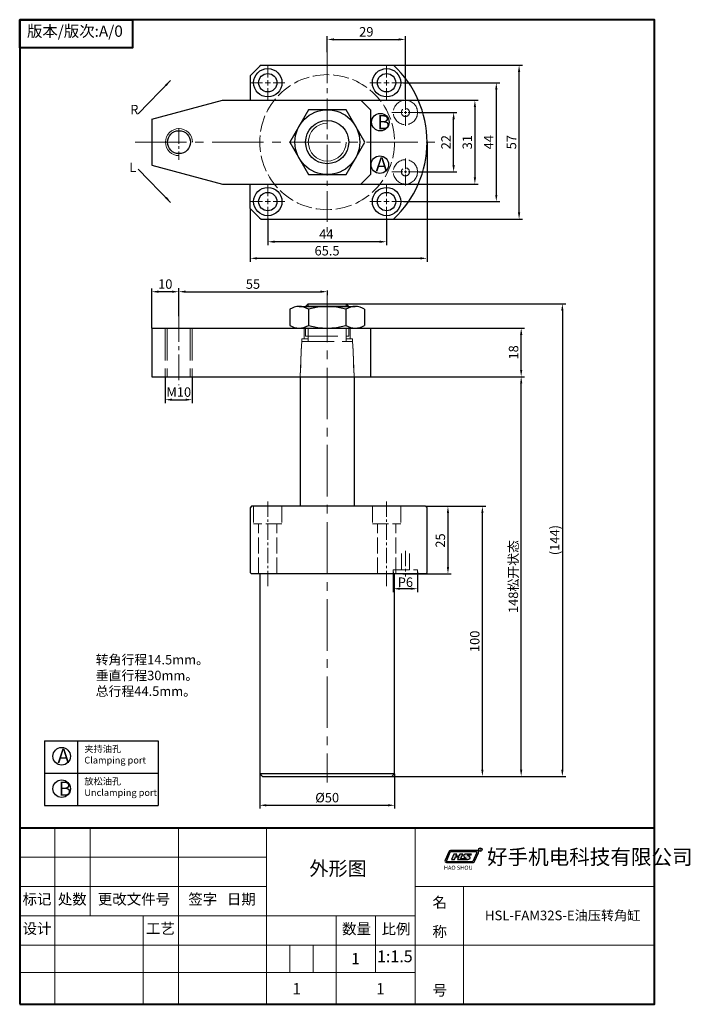
# Model space of a CAD drawing. Units: millimetres. Extents: x 1145 to 1394, y 381 to 745.
import ezdxf

# ---------------------------------------------------------------- set-up
doc = ezdxf.new("R2010")
doc.units = ezdxf.units.MM
for name, pattern in [('ACAD_ISO02W100', [15, 12, -3]), ('CENTER2', [28.575, 19.05, -3.175, 3.175, -3.175]), ('PHANTOM', [17.5, 10, -1.5, 1.5, -1.5, 1.5, -1.5])]:
    doc.linetypes.add(name, pattern=pattern)
for name, color, linetype, lineweight in [('1L', 7, 'Continuous', 40), ('2L', 2, 'Continuous', 13), ('5L', 1, 'Continuous', 13), ('7L', 3, 'Continuous', 30), ('8L', 4, 'PHANTOM', 13), ('中心线', 6, 'CENTER2', 13), ('文字线', 1, 'Continuous', 13), ('虚线', 5, 'ACAD_ISO02W100', 13)]:
    doc.layers.add(name, color=color, linetype=linetype, lineweight=lineweight)
doc.styles.add('ROMANS', font='ROMANS', dxfattribs={"width": 0.7})
doc.dimstyles.new('ISO-25', dxfattribs={"dimtxt": 3.5, "dimasz": 2.5, "dimexe": 1.25, "dimexo": 0, "dimtad": 1, "dimtoh": 1, "dimdsep": 46, "dimtxsty": 'Standard', "dimcen": 2.5, "dimclrd": 1, "dimclre": 1, "dimclrt": 3, "dimadec": 0, "dimazin": 0, "dimtfac": 1, "dimtmove": 0, "dimatfit": 3, "dimfxl": 1, "dimarcsym": 0})

# ---------------------------------------------------------------- blocks, each defined once
blk = doc.blocks.new('*D3')
at = {"color": 1, "lineweight": -2}
for p, q in [((1283.4, 540.67), (1283.4, 533.16)), ((1292.4, 540.67), (1292.4, 533.16)), ((1289.9, 534.41), (1285.9, 534.41))]:
    blk.add_line(p, q, dxfattribs=at)
at = {"color": 1}
for points in [[(1285.9, 534.83), (1285.9, 534), (1283.4, 534.41)], [(1289.9, 534.83), (1289.9, 534), (1292.4, 534.41)]]:
    blk.add_solid(points, dxfattribs=at)
at = {"layer": 'Defpoints', "color": 0}
for p in [(1283.4, 540.67), (1292.4, 540.67), (1283.4, 534.41)]:
    blk.add_point(p, dxfattribs=at)
at = {"color": 3, "insert": (1287.9, 536.83), "char_height": 3.5, "attachment_point": 5}
blk.add_mtext('{\\fArial|b0|i0|c0|p32;P6}', dxfattribs=at)
blk = doc.blocks.new('*D4')
at = {"color": 1, "lineweight": -2}
for p, q in [((1295.41, 564.92), (1304.92, 564.92)), ((1303.67, 562.42), (1303.67, 542.42)), ((1286.91, 539.92), (1304.92, 539.92))]:
    blk.add_line(p, q, dxfattribs=at)
at = {"color": 1}
for points in [[(1303.26, 562.42), (1304.09, 562.42), (1303.67, 564.92)], [(1303.26, 542.42), (1304.09, 542.42), (1303.67, 539.92)]]:
    blk.add_solid(points, dxfattribs=at)
at = {"layer": 'Defpoints', "color": 0}
for p in [(1295.41, 564.92), (1286.91, 539.92), (1303.67, 539.92)]:
    blk.add_point(p, dxfattribs=at)
at = {"color": 3, "insert": (1301.3, 552.26), "char_height": 3.5, "attachment_point": 5, "rotation": 90}
blk.add_mtext('25', dxfattribs=at)
blk = doc.blocks.new('*D5')
at = {"color": 1, "lineweight": -2}
for p, q in [((1193.9, 630.92), (1193.9, 645.64)), ((1203.9, 635.4), (1203.9, 645.64)), ((1201.4, 644.39), (1196.4, 644.39))]:
    blk.add_line(p, q, dxfattribs=at)
at = {"color": 1}
for points in [[(1196.4, 644.81), (1196.4, 643.98), (1193.9, 644.39)], [(1201.4, 644.81), (1201.4, 643.98), (1203.9, 644.39)]]:
    blk.add_solid(points, dxfattribs=at)
at = {"layer": 'Defpoints', "color": 0}
for p in [(1193.9, 644.39), (1203.9, 635.4), (1193.9, 630.92)]:
    blk.add_point(p, dxfattribs=at)
at = {"color": 3, "insert": (1198.9, 646.77), "char_height": 3.5, "attachment_point": 5}
blk.add_mtext('10', dxfattribs=at)
blk = doc.blocks.new('*D6')
at = {"color": 1, "lineweight": -2}
for p, q in [((1203.9, 635.4), (1203.9, 645.65)), ((1206.4, 644.4), (1256.41, 644.4)), ((1258.91, 644.8), (1258.91, 643.15))]:
    blk.add_line(p, q, dxfattribs=at)
at = {"color": 1}
for points in [[(1206.4, 644.81), (1206.4, 643.98), (1203.9, 644.4)], [(1256.41, 644.81), (1256.41, 643.98), (1258.91, 644.4)]]:
    blk.add_solid(points, dxfattribs=at)
at = {"layer": 'Defpoints', "color": 0}
for p in [(1258.91, 644.8), (1258.91, 644.4), (1203.9, 635.4)]:
    blk.add_point(p, dxfattribs=at)
at = {"color": 3, "insert": (1231.4, 646.77), "char_height": 3.5, "attachment_point": 5}
blk.add_mtext('55', dxfattribs=at)
blk = doc.blocks.new('*D7')
at = {"color": 1, "lineweight": -2}
for p, q in [((1274.9, 630.92), (1332.06, 630.92)), ((1330.81, 615.42), (1330.81, 628.42)), ((1274.9, 612.92), (1332.06, 612.92))]:
    blk.add_line(p, q, dxfattribs=at)
at = {"color": 1}
for points in [[(1330.4, 628.42), (1331.23, 628.42), (1330.81, 630.92)], [(1330.4, 615.42), (1331.23, 615.42), (1330.81, 612.92)]]:
    blk.add_solid(points, dxfattribs=at)
at = {"layer": 'Defpoints', "color": 0}
for p in [(1274.9, 630.92), (1330.81, 630.92), (1274.9, 612.92)]:
    blk.add_point(p, dxfattribs=at)
at = {"color": 3, "insert": (1328.44, 621.92), "char_height": 3.5, "attachment_point": 5, "rotation": 90}
blk.add_mtext('18', dxfattribs=at)
blk = doc.blocks.new('*D8')
at = {"color": 1, "lineweight": -2}
for p, q in [((1295.41, 564.92), (1317.68, 564.92)), ((1316.43, 467.42), (1316.43, 562.42)), ((1282.91, 464.92), (1317.68, 464.92))]:
    blk.add_line(p, q, dxfattribs=at)
at = {"color": 1}
for points in [[(1316.01, 562.42), (1316.84, 562.42), (1316.43, 564.92)], [(1316.01, 467.42), (1316.84, 467.42), (1316.43, 464.92)]]:
    blk.add_solid(points, dxfattribs=at)
at = {"layer": 'Defpoints', "color": 0}
for p in [(1295.41, 564.92), (1316.43, 564.92), (1282.91, 464.92)]:
    blk.add_point(p, dxfattribs=at)
at = {"color": 3, "insert": (1314.05, 514.92), "char_height": 3.5, "attachment_point": 5, "rotation": 90}
blk.add_mtext('100', dxfattribs=at)
blk = doc.blocks.new('*D9')
at = {"color": 1, "lineweight": -2}
for p, q in [((1295.91, 699.77), (1295.91, 655.5)), ((1230.41, 675.26), (1230.41, 655.5)), ((1293.41, 656.75), (1232.91, 656.75))]:
    blk.add_line(p, q, dxfattribs=at)
at = {"color": 1}
for points in [[(1232.91, 657.16), (1232.91, 656.33), (1230.41, 656.75)], [(1293.41, 657.16), (1293.41, 656.33), (1295.91, 656.75)]]:
    blk.add_solid(points, dxfattribs=at)
at = {"layer": 'Defpoints', "color": 0}
for p in [(1295.91, 699.77), (1230.41, 675.26), (1230.41, 656.75)]:
    blk.add_point(p, dxfattribs=at)
at = {"color": 3, "insert": (1258.86, 659.12), "char_height": 3.5, "attachment_point": 5}
blk.add_mtext('65.5', dxfattribs=at)
blk = doc.blocks.new('*D10')
at = {"color": 1, "lineweight": -2}
for p, q in [((1236.91, 671.52), (1236.91, 661.65)), ((1280.91, 671.52), (1280.91, 661.65)), ((1278.41, 662.9), (1239.41, 662.9))]:
    blk.add_line(p, q, dxfattribs=at)
at = {"color": 1}
for points in [[(1239.41, 663.32), (1239.41, 662.49), (1236.91, 662.9)], [(1278.41, 663.32), (1278.41, 662.49), (1280.91, 662.9)]]:
    blk.add_solid(points, dxfattribs=at)
at = {"layer": 'Defpoints', "color": 0}
for p in [(1236.91, 671.52), (1280.91, 671.52), (1236.91, 662.9)]:
    blk.add_point(p, dxfattribs=at)
at = {"color": 3, "insert": (1258.61, 665.28), "char_height": 3.5, "attachment_point": 5}
blk.add_mtext('44', dxfattribs=at)
blk = doc.blocks.new('*D11')
at = {"color": 1, "lineweight": -2}
for p, q in [((1287.16, 721.77), (1322.84, 721.77)), ((1321.59, 719.27), (1321.59, 680.27)), ((1287.16, 677.77), (1322.84, 677.77))]:
    blk.add_line(p, q, dxfattribs=at)
at = {"color": 1}
for points in [[(1321.18, 719.27), (1322.01, 719.27), (1321.59, 721.77)], [(1321.18, 680.27), (1322.01, 680.27), (1321.59, 677.77)]]:
    blk.add_solid(points, dxfattribs=at)
at = {"layer": 'Defpoints', "color": 0}
for p in [(1287.16, 721.77), (1287.16, 677.77), (1321.59, 677.77)]:
    blk.add_point(p, dxfattribs=at)
at = {"color": 3, "insert": (1319.22, 699.77), "char_height": 3.5, "attachment_point": 5, "rotation": 90}
blk.add_mtext('44', dxfattribs=at)
blk = doc.blocks.new('*D12')
at = {"color": 1, "lineweight": -2}
for p, q in [((1292.91, 710.77), (1307.02, 710.77)), ((1305.77, 691.27), (1305.77, 708.27)), ((1292.91, 688.77), (1307.02, 688.77))]:
    blk.add_line(p, q, dxfattribs=at)
at = {"color": 1}
for points in [[(1305.35, 708.27), (1306.19, 708.27), (1305.77, 710.77)], [(1305.35, 691.27), (1306.19, 691.27), (1305.77, 688.77)]]:
    blk.add_solid(points, dxfattribs=at)
at = {"layer": 'Defpoints', "color": 0}
for p in [(1292.91, 710.77), (1305.77, 710.77), (1292.91, 688.77)]:
    blk.add_point(p, dxfattribs=at)
at = {"color": 3, "insert": (1303.39, 699.77), "char_height": 3.5, "attachment_point": 5, "rotation": 90}
blk.add_mtext('22', dxfattribs=at)
blk = doc.blocks.new('*D2')
at = {"color": 1, "lineweight": -2}
for p, q in [((1314.64, 612.92), (1332.06, 612.92)), ((1330.81, 467.42), (1330.81, 610.42)), ((1282.91, 464.92), (1332.06, 464.92))]:
    blk.add_line(p, q, dxfattribs=at)
at = {"color": 1}
for points in [[(1330.4, 610.42), (1331.23, 610.42), (1330.81, 612.92)], [(1330.4, 467.42), (1331.23, 467.42), (1330.81, 464.92)]]:
    blk.add_solid(points, dxfattribs=at)
at = {"layer": 'Defpoints', "color": 0}
for p in [(1314.64, 612.92), (1330.81, 612.92), (1282.91, 464.92)]:
    blk.add_point(p, dxfattribs=at)
at = {"color": 3, "insert": (1327.9, 538.92), "char_height": 3.5, "attachment_point": 5, "rotation": 90}
blk.add_mtext('148{\\fSimSun|b0|i0|c134|p2;松开状态}', dxfattribs=at)
blk = doc.blocks.new('fasf')
at = {"ltscale": 0.3}
for p, q in [((11747.55, -797.29), (11747.55, -803.29)), ((11751.01, -796.29), (11771.79, -796.29)), ((11751.01, -796.29), (11754.47, -796.29)), ((11754.47, -797.29), (11754.47, -803.29)), ((11768.33, -797.29), (11768.33, -803.29)), ((11775.25, -797.29), (11775.25, -803.29)), ((11751.01, -804.29), (11771.79, -804.29)), ((11751.01, -804.29), (11754.47, -804.29))]:
    blk.add_line(p, q, dxfattribs=at)
blk.add_line((11769.4, -796.29), (11753.4, -796.29))
for centre, radius, start, end in [((11751.01, -802.79), 6.5, 57.7909, 122.2091), ((11761.4, -820.78), 24.49, 73.571, 106.429), ((11771.79, -802.79), 6.5, 57.7909, 122.2091), ((11751.01, -797.79), 6.5, 237.7909, 302.2091), ((11761.4, -779.8), 24.49, 253.571, 286.429), ((11771.79, -797.79), 6.5, 237.7909, 302.2091)]:
    blk.add_arc(centre, radius, start, end, dxfattribs=at)
blk = doc.blocks.new('*D13')
at = {"color": 1, "lineweight": -2}
for p, q in [((1233.91, 465.92), (1233.91, 452.97)), ((1283.91, 465.92), (1283.91, 452.97)), ((1236.41, 454.22), (1281.41, 454.22))]:
    blk.add_line(p, q, dxfattribs=at)
at = {"color": 1}
for points in [[(1236.41, 454.64), (1236.41, 453.8), (1233.91, 454.22)], [(1281.41, 454.64), (1281.41, 453.8), (1283.91, 454.22)]]:
    blk.add_solid(points, dxfattribs=at)
at = {"layer": 'Defpoints', "color": 0}
for p in [(1233.91, 465.92), (1283.91, 465.92), (1283.91, 454.22)]:
    blk.add_point(p, dxfattribs=at)
at = {"color": 3, "insert": (1258.91, 456.59), "char_height": 3.5, "attachment_point": 5}
blk.add_mtext('%%C50', dxfattribs=at)
blk = doc.blocks.new('*D14')
at = {"color": 1, "lineweight": -2}
for p, q in [((1265.91, 639.92), (1347.32, 639.92)), ((1346.07, 637.42), (1346.07, 467.42)), ((1282.91, 464.92), (1347.32, 464.92))]:
    blk.add_line(p, q, dxfattribs=at)
at = {"color": 1}
for points in [[(1345.65, 637.42), (1346.49, 637.42), (1346.07, 639.92)], [(1345.65, 467.42), (1346.49, 467.42), (1346.07, 464.92)]]:
    blk.add_solid(points, dxfattribs=at)
at = {"layer": 'Defpoints', "color": 0}
for p in [(1265.91, 639.92), (1282.91, 464.92), (1346.07, 464.92)]:
    blk.add_point(p, dxfattribs=at)
at = {"color": 3, "insert": (1343.69, 552.42), "char_height": 3.5, "attachment_point": 5, "rotation": 90}
blk.add_mtext('(144)', dxfattribs=at)
blk = doc.blocks.new('*D15')
at = {"color": 1, "lineweight": -2}
for p, q in [((1198.9, 612.92), (1198.9, 603.16)), ((1208.9, 612.92), (1208.9, 603.16)), ((1201.4, 604.41), (1206.4, 604.41))]:
    blk.add_line(p, q, dxfattribs=at)
at = {"color": 1}
for points in [[(1201.4, 604.82), (1201.4, 603.99), (1198.9, 604.41)], [(1206.4, 604.82), (1206.4, 603.99), (1208.9, 604.41)]]:
    blk.add_solid(points, dxfattribs=at)
at = {"layer": 'Defpoints', "color": 0}
for p in [(1198.9, 612.92), (1208.9, 612.92), (1208.9, 604.41)]:
    blk.add_point(p, dxfattribs=at)
at = {"color": 3, "insert": (1203.9, 606.78), "char_height": 3.5, "attachment_point": 5}
blk.add_mtext('M10', dxfattribs=at)
blk = doc.blocks.new('*D16')
at = {"color": 1, "lineweight": -2}
for p, q in [((1283.53, 728.27), (1331.28, 728.27)), ((1330.03, 673.77), (1330.03, 725.77)), ((1283.53, 671.27), (1331.28, 671.27))]:
    blk.add_line(p, q, dxfattribs=at)
at = {"color": 1}
for points in [[(1329.62, 725.77), (1330.45, 725.77), (1330.03, 728.27)], [(1329.62, 673.77), (1330.45, 673.77), (1330.03, 671.27)]]:
    blk.add_solid(points, dxfattribs=at)
at = {"layer": 'Defpoints', "color": 0}
for p in [(1283.53, 728.27), (1330.03, 728.27), (1283.53, 671.27)]:
    blk.add_point(p, dxfattribs=at)
at = {"color": 3, "insert": (1327.66, 699.77), "char_height": 3.5, "attachment_point": 5, "rotation": 90}
blk.add_mtext('57', dxfattribs=at)
blk = doc.blocks.new('*D18')
at = {"color": 1, "lineweight": -2}
for p, q in [((1271.38, 715.27), (1314.91, 715.27)), ((1313.66, 712.77), (1313.66, 686.77)), ((1271.38, 684.27), (1314.91, 684.27))]:
    blk.add_line(p, q, dxfattribs=at)
at = {"color": 1}
for points in [[(1313.24, 712.77), (1314.08, 712.77), (1313.66, 715.27)], [(1313.24, 686.77), (1314.08, 686.77), (1313.66, 684.27)]]:
    blk.add_solid(points, dxfattribs=at)
at = {"layer": 'Defpoints', "color": 0}
for p in [(1271.38, 715.27), (1271.38, 684.27), (1313.66, 684.27)]:
    blk.add_point(p, dxfattribs=at)
at = {"color": 3, "insert": (1311.29, 699.77), "char_height": 3.5, "attachment_point": 5, "rotation": 90}
blk.add_mtext('31', dxfattribs=at)
blk = doc.blocks.new('*D19')
at = {"color": 1, "lineweight": -2}
for p, q in [((1258.91, 733.11), (1258.91, 739.06)), ((1261.41, 737.81), (1285.41, 737.81)), ((1287.91, 715.77), (1287.91, 739.06))]:
    blk.add_line(p, q, dxfattribs=at)
at = {"color": 1}
for points in [[(1261.41, 738.23), (1261.41, 737.4), (1258.91, 737.81)], [(1285.41, 738.23), (1285.41, 737.4), (1287.91, 737.81)]]:
    blk.add_solid(points, dxfattribs=at)
at = {"layer": 'Defpoints', "color": 0}
for p in [(1287.91, 737.81), (1258.91, 733.11), (1287.91, 715.77)]:
    blk.add_point(p, dxfattribs=at)
at = {"color": 3, "insert": (1273.41, 740.19), "char_height": 3.5, "attachment_point": 5}
blk.add_mtext('29', dxfattribs=at)
blk = doc.blocks.new('好手logo1')
h = blk.add_hatch(color=1)
h.paths.add_polyline_path([(13.4, 7.8, 1), (14.8, 7.8, 1)])
h.paths.add_polyline_path([(14.7, 7.8, -1), (13.5, 7.8, -1)], flags=16)
h = blk.add_hatch(color=1)
h.paths.add_polyline_path([(11.12, 2.84, 0.300672), (12.04, 3.45), (13.38, 6.6, 0.537666), (12.83, 7.44), (2.6, 7.44, 0.300672), (1.86, 6.95), (0.47, 3.68, 0.537666), (1.02, 2.84)])
h.paths.add_polyline_path([(1.18, 3.24, -0.537666), (1, 3.52), (2.33, 6.65, -0.300672), (2.7, 6.9), (12.57, 6.9, -0.537666), (12.75, 6.62), (11.47, 3.61, -0.300672), (10.92, 3.24)], flags=16)
h.paths.add_polyline_path([(9.3, 4.03), (5.28, 4.03), (5.65, 4.86, 0.540881), (5.55, 5), (4.63, 5, 0.297959), (4.54, 4.94), (4.14, 4.03), (3, 4.03), (3.91, 6.1), (5.05, 6.1), (4.75, 5.42, 0.540881), (4.84, 5.28), (5.76, 5.28, 0.297959), (5.85, 5.34), (6.19, 6.1), (7.33, 6.1), (6.58, 4.39, 0.540881), (6.67, 4.25), (8.54, 4.25, 0.684537), (8.6, 4.43), (7.78, 5.19, -0.466541), (7.8, 5.8, -0.165228), (8.65, 6.09), (10.72, 6.09), (10.55, 5.82), (9.25, 5.82, 0.684537), (9.18, 5.65), (10.05, 4.85, -0.512887), (9.98, 4.21, -0.127046)], flags=0)
at = {"color": 1}
for p, q in [((3.91, 6.1), (3, 4.03)), ((3, 4.03), (4.14, 4.03)), ((5.05, 6.1), (3.91, 6.1)), ((4.14, 4.03), (4.54, 4.94)), ((4.63, 5), (5.55, 5)), ((4.75, 5.42), (5.05, 6.1)), ((5.76, 5.28), (4.84, 5.28)), ((5.65, 4.86), (5.28, 4.03)), ((5.28, 4.03), (9.3, 4.03)), ((6.19, 6.1), (5.85, 5.34)), ((7.33, 6.1), (6.19, 6.1)), ((6.58, 4.39), (7.33, 6.1)), ((8.54, 4.25), (6.67, 4.25)), ((7.78, 5.19), (8.6, 4.43)), ((10.72, 6.09), (8.65, 6.09)), ((10.05, 4.85), (9.18, 5.65)), ((9.25, 5.82), (10.55, 5.82)), ((10.55, 5.82), (10.72, 6.09))]:
    blk.add_line(p, q, dxfattribs=at)
for points in [[(1.02, 2.84), (11.12, 2.84, 0.300672), (12.04, 3.45), (13.38, 6.6, 0.537666), (12.83, 7.44), (2.6, 7.44, 0.300672), (1.86, 6.95), (0.47, 3.68, 0.537666)], [(10.92, 3.24, 0.300672), (11.47, 3.61), (12.75, 6.62, 0.537666), (12.57, 6.9), (2.7, 6.9, 0.300672), (2.33, 6.65), (1, 3.52, 0.537666), (1.18, 3.24)]]:
    blk.add_lwpolyline(points, format="xyb", close=True, dxfattribs=at)
for radius in [0.7, 0.6]:
    blk.add_circle((14.1, 7.8), radius, dxfattribs=at)
for centre, radius, start, end in [((4.63, 4.9), 0.1, 90, 156.3676), ((4.84, 5.38), 0.1, 156.3676, 270), ((5.55, 4.9), 0.1, 336.3676, 90), ((5.76, 5.38), 0.1, 270, 336.3676), ((6.67, 4.35), 0.1, 156.3676, 270), ((8.05, 5.48), 0.4, 127.5285, 227.5724), ((8.65, 4.69), 1.4, 90, 127.5285), ((8.54, 4.35), 0.1, 270, 47.5724), ((9.25, 5.72), 0.1, 90, 227.5724), ((9.3, 5.43), 1.4, 270, 298.9615), ((9.78, 4.56), 0.4, 298.9615, 47.5724)]:
    blk.add_arc(centre, radius, start, end, dxfattribs=at)
at = {"color": 1, "attachment_point": 1}
for s, insert, char_height in [('{\\fSimSun|b0|i0|c134|p2;R}', (13.84, 8.23), 0.8008), ('{\\f@MS UI Gothic|b1|i1|c128|p34;HAO\\f@MS UI Gothic|b1|i1|c134|p34; \\f@MS UI Gothic|b1|i1|c128|p34;SHOU}', (0, 1.61), 1.6)]:
    blk.add_mtext(s, dxfattribs=dict(at, insert=insert, char_height=char_height))

msp = doc.modelspace()

# ---------------------------------------------------------------- linework, layer by layer
at = {"linetype": 'ByBlock'}
for p, q in [((1234.395, 728.274), (1283.528, 728.274)), ((1230.405, 724.284), (1230.405, 715.274)), ((1234.395, 671.274), (1283.528, 671.274)), ((1230.905, 564.925), (1230.405, 564.425)), ((1230.405, 564.425), (1230.405, 540.425)), ((1268.905, 564.925), (1230.905, 564.925)), ((1295.405, 564.925), (1268.905, 564.925)), ((1295.405, 564.925), (1295.905, 564.425)), ((1295.905, 540.425), (1295.905, 564.425)), ((1230.905, 539.925), (1230.405, 540.425)), ((1233.905, 539.925), (1230.905, 539.925)), ((1295.405, 539.925), (1233.905, 539.925)), ((1233.905, 539.925), (1233.905, 465.925)), ((1283.905, 465.925), (1283.905, 539.925)), ((1295.405, 539.925), (1295.905, 540.425)), ((1233.905, 465.925), (1283.905, 465.925)), ((1233.905, 465.925), (1234.905, 464.925)), ((1234.905, 464.925), (1282.905, 464.925)), ((1282.905, 464.925), (1283.905, 465.925))]:
    msp.add_line(p, q, dxfattribs=at)
at = {"ltscale": 0.3}
for p, q in [((1193.963, 708.274), (1220.087, 715.274)), ((1220.087, 715.274), (1271.377, 715.274)), ((1274.963, 711.688), (1271.377, 715.274)), ((1274.963, 711.688), (1274.963, 687.86)), ((1193.963, 708.274), (1193.963, 691.274)), ((1193.963, 691.274), (1220.087, 684.274)), ((1274.963, 687.86), (1271.377, 684.274)), ((1220.087, 684.274), (1271.377, 684.274)), ((1193.904, 630.925), (1274.904, 630.925)), ((1193.904, 630.925), (1193.904, 612.925)), ((1274.904, 630.925), (1274.904, 612.925)), ((1193.904, 612.925), (1268.905, 612.925)), ((1268.905, 612.925), (1274.904, 612.925))]:
    msp.add_line(p, q, dxfattribs=at)
for p, q in [((1230.405, 675.264), (1230.405, 684.274)), ((1251.905, 639.925), (1250.905, 638.925)), ((1266.905, 638.925), (1250.905, 638.925)), ((1251.905, 639.925), (1265.905, 639.925)), ((1265.905, 639.925), (1266.905, 638.925)), ((1248.905, 612.925), (1248.905, 564.925)), ((1268.905, 612.925), (1268.905, 564.925)), ((1154.173, 478.134), (1154.173, 454.134)), ((1154.173, 478.134), (1196.319, 478.134)), ((1166.311, 478.134), (1166.311, 454.134)), ((1196.319, 478.134), (1196.319, 454.134)), ((1154.173, 466.134), (1196.319, 466.134)), ((1154.173, 454.134), (1196.319, 454.134))]:
    msp.add_line(p, q)
msp.add_lwpolyline([(1252.036, 711.772), (1245.109, 699.774), (1252.036, 687.776), (1265.89, 687.776), (1272.817, 699.774), (1265.89, 711.772)], close=True, dxfattribs=at)
at = {"linetype": 'ByBlock'}
for centre, radius in [((1236.905, 721.774), 5.25), ((1280.905, 721.774), 5.25), ((1236.905, 721.774), 3.4), ((1280.905, 721.774), 3.4), ((1236.905, 677.774), 5.25), ((1280.905, 677.774), 5.25), ((1236.905, 677.774), 3.4), ((1280.905, 677.774), 3.4)]:
    msp.add_circle(centre, radius, dxfattribs=at)
at = {"ltscale": 0.3}
for centre, radius in [((1258.963, 699.774), 12), ((1203.963, 699.774), 4.25)]:
    msp.add_circle(centre, radius, dxfattribs=at)
for centre, radius in [((1258.905, 699.774), 8), ((1278.625, 707.199), 3.25), ((1278.423, 691.434), 3.25), ((1160.515, 472.368), 3.25), ((1160.515, 460.368), 3.25)]:
    msp.add_circle(centre, radius)
for centre, start, end in [((1259.905, 698.774), 130.85125, 139.14875), ((1256.905, 699.774), 313.04908, 46.95092), ((1259.905, 700.774), 220.85125, 229.14875)]:
    msp.add_arc(centre, 39, start, end)
at = {"layer": '1L', "linetype": 'ByBlock'}
msp.add_line((1144.934, 445.858), (1380.202, 445.858), dxfattribs=at)
for points in [[(1144.948, 745.126), (1186.768, 745.126), (1186.768, 734.671), (1144.948, 734.671)], [(1144.948, 380.516), (1380.18, 380.516), (1380.18, 745.126), (1144.948, 745.126)], [(1144.948, 380.516), (1380.18, 380.516), (1380.18, 745.126), (1144.948, 745.126)]]:
    msp.add_lwpolyline(points, close=True, dxfattribs=at)
at = {"layer": '2L', "linetype": 'Continuous'}
for p, q in [((1158.016, 415.801), (1158.016, 445.858)), ((1158.016, 415.801), (1158.016, 445.858)), ((1171.085, 413.318), (1171.085, 445.858)), ((1171.085, 413.318), (1171.085, 445.858)), ((1203.756, 415.801), (1203.756, 445.858)), ((1203.756, 415.801), (1203.756, 445.858)), ((1236.427, 380.516), (1236.427, 445.858)), ((1236.427, 380.516), (1236.427, 445.858)), ((1291.471, 380.516), (1291.471, 445.858)), ((1291.471, 380.516), (1291.471, 445.858)), ((1144.948, 435.011), (1236.427, 435.011)), ((1144.948, 435.011), (1236.427, 435.011)), ((1144.948, 424.164), (1236.427, 424.164)), ((1144.948, 424.164), (1236.427, 424.164)), ((1144.948, 424.164), (1236.427, 424.164)), ((1144.948, 424.164), (1236.427, 424.164)), ((1144.948, 424.164), (1236.427, 424.164)), ((1144.948, 424.164), (1236.427, 424.164)), ((1291.471, 424.164), (1380.18, 424.164)), ((1291.471, 424.164), (1380.18, 424.164)), ((1309.44, 380.516), (1309.44, 424.164)), ((1309.44, 380.516), (1309.44, 424.164)), ((1158.016, 415.801), (1158.016, 380.516)), ((1158.016, 415.801), (1158.016, 380.516)), ((1203.756, 415.801), (1203.756, 380.516)), ((1203.756, 415.801), (1203.756, 380.516)), ((1144.948, 413.318), (1291.471, 413.318)), ((1144.948, 413.318), (1291.471, 413.318)), ((1190.687, 380.516), (1190.687, 413.318)), ((1190.687, 380.516), (1190.687, 413.318)), ((1262.266, 380.516), (1262.266, 413.318)), ((1262.266, 380.516), (1262.266, 413.318)), ((1276.868, 392.277), (1276.868, 413.318)), ((1276.868, 392.277), (1276.868, 413.318)), ((1144.948, 402.471), (1380.18, 402.471)), ((1144.948, 402.471), (1380.18, 402.471)), ((1245.031, 392.277), (1245.031, 402.471)), ((1245.031, 392.277), (1245.031, 402.471)), ((1253.661, 392.277), (1253.661, 402.471)), ((1253.661, 392.277), (1253.661, 402.471)), ((1144.948, 392.277), (1291.471, 392.277)), ((1144.948, 392.277), (1291.471, 392.277))]:
    msp.add_line(p, q, dxfattribs=at)
at = {"layer": '5L'}
msp.add_arc((1258.905, 699.774), 7, 90, 0, dxfattribs=at)
at = {"layer": '中心线', "ltscale": 0.6}
msp.add_line((1258.905, 733.107), (1258.905, 666.44), dxfattribs=at)
at = {"layer": '中心线', "ltscale": 0.3}
for p, q in [((1236.905, 723.774), (1236.905, 728.024)), ((1280.905, 723.774), (1280.905, 728.024)), ((1236.905, 720.774), (1236.905, 722.774)), ((1280.905, 720.774), (1280.905, 722.774)), ((1230.655, 721.774), (1234.905, 721.774)), ((1235.905, 721.774), (1237.905, 721.774)), ((1236.905, 715.524), (1236.905, 719.774)), ((1238.905, 721.774), (1243.155, 721.774)), ((1274.655, 721.774), (1278.905, 721.774)), ((1279.905, 721.774), (1281.905, 721.774)), ((1280.905, 715.524), (1280.905, 719.774)), ((1282.905, 721.774), (1287.155, 721.774)), ((1287.905, 711.774), (1287.905, 715.774)), ((1287.905, 710.274), (1287.905, 711.274)), ((1282.905, 710.774), (1286.905, 710.774)), ((1287.405, 710.774), (1288.405, 710.774)), ((1287.905, 705.774), (1287.905, 709.774)), ((1288.905, 710.774), (1292.905, 710.774)), ((1203.963, 704.922), (1203.963, 693.224)), ((1287.905, 689.774), (1287.905, 693.774)), ((1287.905, 688.274), (1287.905, 689.274)), ((1282.905, 688.774), (1286.905, 688.774)), ((1282.905, 688.774), (1286.905, 688.774)), ((1287.405, 688.774), (1288.405, 688.774)), ((1287.905, 683.774), (1287.905, 687.774)), ((1288.905, 688.774), (1292.905, 688.774)), ((1236.905, 679.774), (1236.905, 684.024)), ((1280.905, 679.774), (1280.905, 684.024)), ((1236.905, 676.774), (1236.905, 678.774)), ((1280.905, 676.774), (1280.905, 678.774)), ((1230.655, 677.774), (1234.905, 677.774)), ((1235.905, 677.774), (1237.905, 677.774)), ((1236.905, 671.524), (1236.905, 675.774)), ((1238.905, 677.774), (1243.155, 677.774)), ((1274.655, 677.774), (1278.905, 677.774)), ((1279.905, 677.774), (1281.905, 677.774)), ((1280.905, 671.524), (1280.905, 675.774)), ((1282.905, 677.774), (1287.155, 677.774)), ((1236.905, 535.319), (1236.905, 566.855)), ((1280.905, 535.319), (1280.905, 566.855)), ((1287.904, 548.444), (1287.904, 538.925))]:
    msp.add_line(p, q, dxfattribs=at)
at = {"layer": '中心线'}
for p, q in [((1187.7, 699.774), (1299.973, 699.774)), ((1258.905, 644.795), (1258.905, 462.676))]:
    msp.add_line(p, q, dxfattribs=at)
at = {"layer": '中心线', "ltscale": 0.5}
msp.add_line((1203.904, 635.399), (1203.904, 609.838), dxfattribs=at)
at = {"layer": '文字线', "ltscale": 0.3}
for p, q in [((1251.905, 639.925), (1251.905, 638.925)), ((1265.905, 639.925), (1265.905, 638.925))]:
    msp.add_line(p, q, dxfattribs=at)
msp.add_arc((1203.963, 699.774), 5, 0, 270, dxfattribs=at)
at = {"layer": '虚线'}
for p, q in [((1198.904, 630.925), (1198.904, 612.925)), ((1199.654, 630.925), (1199.654, 612.925)), ((1208.154, 630.925), (1208.154, 612.925)), ((1208.904, 630.925), (1208.904, 612.925)), ((1250.905, 630.925), (1250.905, 627.925)), ((1266.905, 630.925), (1266.905, 627.925)), ((1250.905, 627.925), (1266.905, 627.925)), ((1251.905, 627.925), (1251.905, 625.925)), ((1265.905, 627.925), (1265.905, 625.925)), ((1248.905, 612.925), (1249.473, 625.925)), ((1249.473, 625.925), (1268.338, 625.925)), ((1268.905, 612.925), (1268.338, 625.925)), ((1258.904, 612.925), (1258.905, 612.925))]:
    msp.add_line(p, q, dxfattribs=at)
at = {"layer": '虚线', "ltscale": 0.3}
for p, q in [((1250.404, 626.925), (1250.404, 630.925)), ((1251.905, 630.925), (1251.905, 627.925)), ((1265.905, 630.925), (1265.905, 627.925)), ((1267.404, 626.925), (1267.404, 630.925)), ((1249.514, 626.925), (1248.903, 612.925)), ((1249.514, 626.925), (1251.905, 626.925)), ((1265.905, 626.925), (1268.294, 626.925)), ((1268.294, 626.925), (1268.905, 612.925)), ((1258.904, 612.925), (1258.905, 612.925))]:
    msp.add_line(p, q, dxfattribs=at)
at = {"layer": '虚线', "ltscale": 0.5}
for p, q in [((1231.655, 564.925), (1231.655, 558.425)), ((1242.155, 564.925), (1242.155, 558.425)), ((1275.655, 564.925), (1275.655, 558.425)), ((1286.155, 564.925), (1286.155, 558.425)), ((1242.155, 558.425), (1231.655, 558.425)), ((1233.505, 539.925), (1233.505, 558.425)), ((1240.305, 539.925), (1240.305, 558.425)), ((1275.655, 558.425), (1286.155, 558.425)), ((1277.505, 539.925), (1277.505, 558.425)), ((1284.305, 539.925), (1284.305, 558.425)), ((1286.404, 547.425), (1286.404, 541.425)), ((1289.404, 547.425), (1289.404, 541.425)), ((1283.404, 539.925), (1283.404, 541.425)), ((1283.404, 541.425), (1292.404, 541.425)), ((1292.404, 541.425), (1292.404, 539.925))]:
    msp.add_line(p, q, dxfattribs=at)
for centre, radius in [((1258.905, 699.774), 25), ((1287.905, 710.774), 4.5), ((1287.905, 710.774), 1.5), ((1287.905, 688.774), 4.5), ((1287.905, 688.774), 1.5)]:
    msp.add_circle(centre, radius, dxfattribs=at)

# ---------------------------------------------------------------- block references
at = {"ltscale": 0.3}
msp.add_blockref('fasf', (-10502.495, 1435.212), dxfattribs=at)
at = {"xscale": 0.9585263001600052, "yscale": 0.9585263001600052, "zscale": 0.9585263001600052}
msp.add_blockref('好手logo1', (1302.153, 430.318), dxfattribs=at)

# ---------------------------------------------------------------- texts
at = {"attachment_point": 1}
for s, insert, char_height, width in [('{\\fFangSong_GB2312|b0|i0|c134|p49;\\C3;R\\Ftxt.shx|c0;}', (1185.919, 713.588), 3.5, 2.52999), ('{\\fFangSong_GB2312|b0|i0|c134|p49;\\C3;B}', (1277.511, 709.814), 5.25, 3.69714), ('{\\fFangSong_GB2312|b0|i0|c134|p49;\\C3;A}', (1276.872, 694.2), 5.25, 3.69714), ('{\\fSimSun|b0|i0|c134|p2;\\C3;转角行程14.5mm。\\P垂直行程30mm。\\P总行程44.5mm。}', (1173.09, 509.879), 3.5, 53.79829), ('{\\fFangSong_GB2312|b0|i0|c134|p49;\\C3;A}', (1158.964, 475.135), 5.25, 3.69714), ('{\\fFangSong_GB2312|b0|i0|c134|p49;\\C3;夹持油孔\\PClamping port}', (1168.9, 476.35), 2.5, 27.41935), ('{\\fFangSong_GB2312|b0|i0|c134|p49;\\C3;放松油孔\\PUnclamping port}', (1168.9, 464.35), 2.5, 27.41935), ('{\\fFangSong_GB2312|b0|i0|c134|p49;\\C3;B}', (1159.401, 462.983), 5.25, 3.69714)]:
    msp.add_mtext(s, dxfattribs=dict(at, insert=insert, char_height=char_height, width=width))
at = {"insert": (1185.559, 688.71), "char_height": 3.5, "width": 6.02, "attachment_point": 7, "rotation": 0.11729}
msp.add_mtext('{\\fFangSong_GB2312|b0|i0|c134|p49;\\C3;L}', dxfattribs=at)
at = {"layer": '7L', "linetype": 'ByBlock', "insert": (1165.406, 742.971), "char_height": 5.19472, "attachment_point": 2}
msp.add_mtext('{\\fFangSong_GB2312|b0|i0|c134|p49;\\H0.805x;版本/版次:A/0}', dxfattribs=at)
at = {"layer": '7L', "attachment_point": 2}
for s, insert, char_height in [('{\\fSimSun|b0|i0|c134|p2;外形图}', (1262.934, 433.43), 5.19472), ('{\\fSimSun|b0|i0|c134|p2;\\H0.7547x;HSL-FAM32S-E油压转角缸}', (1346.19, 415.211), 4.73106), ('{\\fFangSong_GB2312|b0|i0|c134|p49;1}', (1269.406, 399.516), 4.18197), ('{\\fFangSong_GB2312|b0|i0|c134|p49;\\H0.8333x;1:1.5}', (1283.982, 400.448), 5.22739), ('{\\fFangSong_GB2312|b0|i0|c134|p49;1}', (1247.587, 388.369), 4.18197), ('{\\fFangSong_GB2312|b0|i0|c134|p49;1}', (1278.642, 388.369), 4.18197)]:
    msp.add_mtext(s, dxfattribs=dict(at, insert=insert, char_height=char_height))
at = {"layer": '7L', "color": 3, "char_height": 3.92054, "attachment_point": 2}
for s, insert in [('{\\f宋体|b0|i0|c134|p2;标记}', (1151.364, 421.401)), ('{\\f宋体|b0|i0|c134|p2;标记}', (1151.364, 421.401)), ('{\\f宋体|b0|i0|c134|p2;处数}', (1164.433, 421.401)), ('{\\f宋体|b0|i0|c134|p2;处数}', (1164.433, 421.401)), ('{\\f宋体|b0|i0|c134|p2;更改文件号}', (1187.29, 421.401)), ('{\\f宋体|b0|i0|c134|p2;更改文件号}', (1187.29, 421.401)), ('{\\f宋体|b0|i0|c134|p2;签字   日期}', (1219.93, 421.401)), ('{\\f宋体|b0|i0|c134|p2;签字   日期}', (1219.93, 421.401)), ('{\\fSimSun|b0|i0|c134|p2;名}', (1300.613, 420.237)), ('{\\fSimSun|b0|i0|c134|p2;名}', (1300.613, 420.237)), ('{\\fSimSun|b0|i0|c134|p2;设计}', (1151.364, 410.535)), ('{\\fSimSun|b0|i0|c134|p2;设计}', (1151.364, 410.535)), ('{\\fSimSun|b0|i0|c134|p2;工艺}', (1197.104, 410.535)), ('{\\fSimSun|b0|i0|c134|p2;工艺}', (1197.104, 410.535)), ('{\\f宋体|b0|i0|c134|p2;数量}', (1269.775, 410.412)), ('{\\f宋体|b0|i0|c134|p2;数量}', (1269.775, 410.412)), ('{\\f宋体|b0|i0|c134|p2;比例}', (1284.413, 410.358)), ('{\\f宋体|b0|i0|c134|p2;比例}', (1284.413, 410.358)), ('{\\fSimSun|b0|i0|c134|p2;称}', (1300.613, 409.391)), ('{\\fSimSun|b0|i0|c134|p2;称}', (1300.613, 409.391)), ('{\\fSimSun|b0|i0|c134|p2;号}', (1300.613, 387.697)), ('{\\fSimSun|b0|i0|c134|p2;号}', (1300.613, 387.697))]:
    msp.add_mtext(s, dxfattribs=dict(at, insert=insert))
at = {"layer": '8L', "linetype": 'Continuous', "insert": (1318.124, 437.87), "char_height": 3.8804, "width": 93.25459, "attachment_point": 1, "style": 'ROMANS'}
msp.add_mtext('{\\fSimHei|b0|i0|c134|p2;\\H1.44x;\\C4;好手机电科技有限公司}', dxfattribs=at)

# ---------------------------------------------------------------- dimensions: what is measured, and where the dimension line sits
for base, p1, p2, picture, middle in [((1287.905, 737.814), (1258.905, 733.107), (1287.905, 715.774), '*D19', (1273.405, 740.189)), ((1193.904, 644.392), (1203.904, 635.399), (1193.904, 630.925), '*D5', (1198.904, 646.767)), ((1258.905, 644.396), (1203.904, 635.399), (1258.905, 644.795), '*D6', (1231.405, 646.771))]:
    dim = msp.add_linear_dim(base=base, p1=p1, p2=p2, dimstyle='ISO-25')
    dim.commit()
    dim.dimension.update_dxf_attribs({"geometry": picture, "text_midpoint": middle})
for base, p1, p2, picture, middle in [((1330.033, 728.274), (1283.528, 671.274), (1283.528, 728.274), '*D16', (1327.658, 699.774)), ((1321.593, 677.774), (1287.155, 721.774), (1287.155, 677.774), '*D11', (1319.218, 699.774)), ((1313.661, 684.274), (1271.377, 715.274), (1271.377, 684.274), '*D18', (1311.286, 699.774)), ((1305.769, 710.774), (1292.905, 688.774), (1292.905, 710.774), '*D12', (1303.394, 699.774)), ((1330.814, 630.925), (1274.904, 612.925), (1274.904, 630.925), '*D7', (1328.439, 621.925)), ((1316.427, 564.925), (1282.905, 464.925), (1295.405, 564.925), '*D8', (1314.052, 514.925))]:
    dim = msp.add_linear_dim(base=base, p1=p1, p2=p2, angle=90, dimstyle='ISO-25')
    dim.commit()
    dim.dimension.update_dxf_attribs({"geometry": picture, "text_midpoint": middle})
for base, p1, p2, picture, middle in [((1230.405, 656.746), (1295.905, 699.774), (1230.405, 675.264), '*D9', (1258.859, 656.746)), ((1236.905, 662.903), (1280.905, 671.524), (1236.905, 671.524), '*D10', (1258.613, 662.903))]:
    dim = msp.add_linear_dim(base=base, p1=p1, p2=p2, dimstyle='ISO-25')
    dim.commit()
    dim.dimension.update_dxf_attribs({"geometry": picture, "text_midpoint": middle, "dimtype": 160})
for base, p1, p2, text, picture, middle in [((1346.069, 464.925), (1265.905, 639.925), (1282.905, 464.925), '(144)', '*D14', (1343.694, 552.425)), ((1330.814, 612.925), (1282.905, 464.925), (1314.64, 612.925), '<>{\\fSimSun|b0|i0|c134|p2;松开状态}', '*D2', (1327.905, 538.925))]:
    dim = msp.add_linear_dim(base=base, p1=p1, p2=p2, angle=90, text=text, dimstyle='ISO-25')
    dim.commit()
    dim.dimension.update_dxf_attribs({"geometry": picture, "text_midpoint": middle})
for base, p1, p2, text, picture, middle in [((1208.904, 604.405), (1198.904, 612.925), (1208.904, 612.925), 'M<>', '*D15', (1203.904, 606.78)), ((1283.905, 454.219), (1233.905, 465.925), (1283.905, 465.925), '%%C<>', '*D13', (1258.905, 456.594))]:
    dim = msp.add_linear_dim(base=base, p1=p1, p2=p2, text=text, dimstyle='ISO-25')
    dim.commit()
    dim.dimension.update_dxf_attribs({"geometry": picture, "text_midpoint": middle})
dim = msp.add_linear_dim(base=(1303.674, 539.925), p1=(1295.405, 564.925), p2=(1286.905, 539.925), angle=90, dimstyle='ISO-25')
dim.commit()
dim.dimension.update_dxf_attribs({"geometry": '*D4', "text_midpoint": (1303.674, 552.262), "dimtype": 160})
dim = msp.add_linear_dim(base=(1283.404, 534.414), p1=(1292.404, 540.675), p2=(1283.404, 540.675), text='{\\fArial|b0|i0|c0|p32;P6}', dimstyle='ISO-25')
dim.commit()
dim.dimension.update_dxf_attribs({"geometry": '*D3', "text_midpoint": (1287.904, 534.414), "dimtype": 160})

# ---------------------------------------------------------------- leaders
for points in [[(1200.848, 722.592), (1188.841, 710.267)], [(1200.895, 677.475), (1188.862, 689.776)]]:
    msp.add_leader(points, dimstyle='ISO-25', override={"dimgap": 0.625, "dimtad": 0})

doc.saveas('drawing.dxf')
